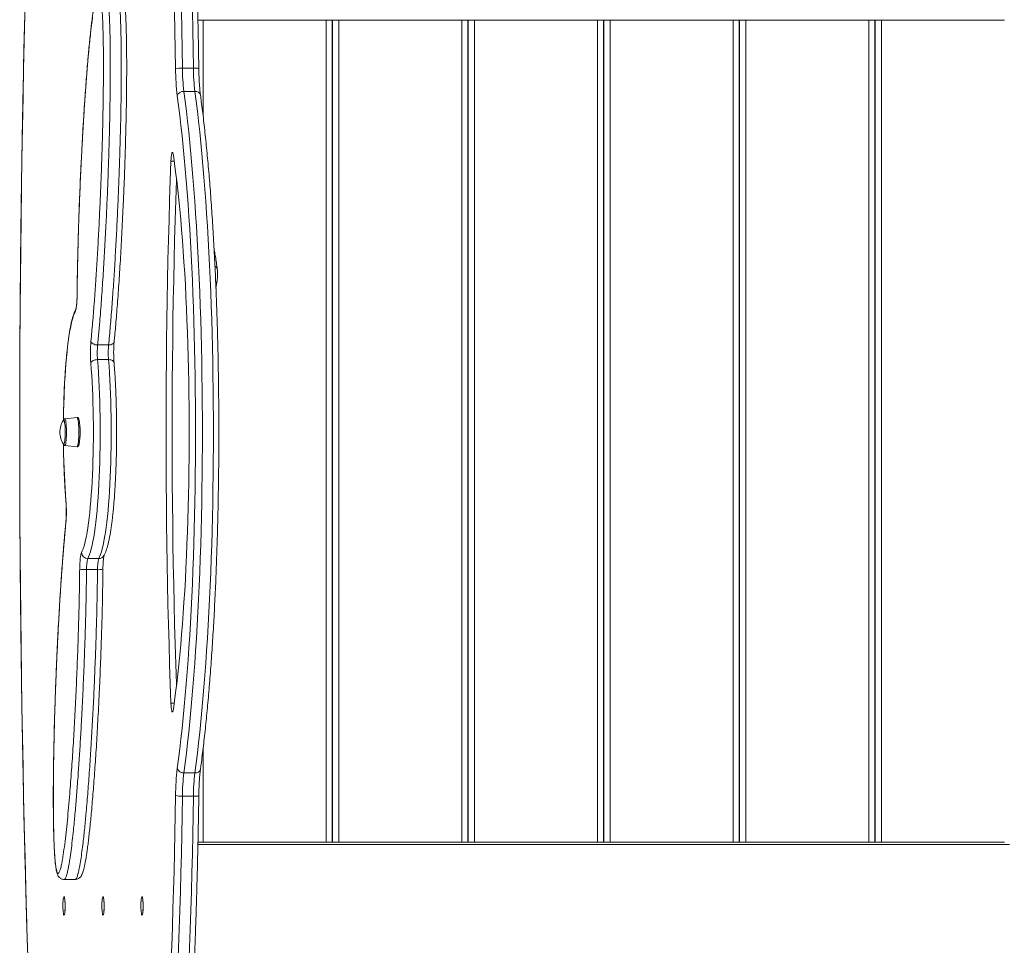
# Model space of a CAD drawing. Units: millimetres. Extents: x -5152 to 8473, y -3485 to 1233.
# Drawn here: x -983 to -183, y -2625 to -1873 of the extents above; entities that cross this region are included whole.
import ezdxf

# ---------------------------------------------------------------- set-up
doc = ezdxf.new("R2010")
doc.units = ezdxf.units.MM

msp = doc.modelspace()

# ---------------------------------------------------------------- linework, layer by layer
at = {"color": 7, "linetype": 'Continuous', "lineweight": 15}
for p, q in [((-838.04, -1873.6), (-837.86, -1873.6)), ((-833.86, -1873.6), (-837.86, -1873.6)), ((-733.86, -1873.6), (-833.86, -1873.6)), ((-733.86, -2541.6), (-733.86, -1873.6)), ((-729.86, -1873.6), (-733.86, -1873.6)), ((-729.86, -1873.6), (-727.61, -1873.6)), ((-728.86, -2541.6), (-728.86, -1873.6)), ((-728.61, -2541.6), (-728.61, -1873.6)), ((-723.61, -1873.6), (-727.61, -1873.6)), ((-723.61, -2541.6), (-723.61, -1873.6)), ((-623.61, -1873.6), (-723.61, -1873.6)), ((-623.61, -2541.6), (-623.61, -1873.6)), ((-619.61, -1873.6), (-623.61, -1873.6)), ((-619.61, -1873.6), (-617.36, -1873.6)), ((-618.61, -2541.6), (-618.61, -1873.6)), ((-618.36, -2541.6), (-618.36, -1873.6)), ((-613.36, -1873.6), (-617.36, -1873.6)), ((-613.36, -2541.6), (-613.36, -1873.6)), ((-513.36, -1873.6), (-613.36, -1873.6)), ((-513.36, -2541.6), (-513.36, -1873.6)), ((-509.36, -1873.6), (-513.36, -1873.6)), ((-509.36, -1873.6), (-507.11, -1873.6)), ((-508.36, -2541.6), (-508.36, -1873.6)), ((-508.11, -2541.6), (-508.11, -1873.6)), ((-503.11, -1873.6), (-507.11, -1873.6)), ((-503.11, -2541.6), (-503.11, -1873.6)), ((-403.11, -1873.6), (-503.11, -1873.6)), ((-403.11, -2541.6), (-403.11, -1873.6)), ((-399.11, -1873.6), (-403.11, -1873.6)), ((-399.11, -1873.6), (-396.86, -1873.6)), ((-398.11, -2541.6), (-398.11, -1873.6)), ((-397.86, -2541.6), (-397.86, -1873.6)), ((-392.86, -1873.6), (-396.86, -1873.6)), ((-392.86, -2541.6), (-392.86, -1873.6)), ((-292.86, -1873.6), (-392.86, -1873.6)), ((-292.86, -2541.6), (-292.86, -1873.6)), ((-288.86, -1873.6), (-292.86, -1873.6)), ((-288.86, -1873.6), (-286.61, -1873.6)), ((-287.86, -2541.6), (-287.86, -1873.6)), ((-287.61, -2541.6), (-287.61, -1873.6)), ((-282.61, -1873.6), (-286.61, -1873.6)), ((-282.61, -2541.6), (-282.61, -1873.6)), ((-182.61, -1873.6), (-282.61, -1873.6)), ((-728.86, -1898.6), (-728.61, -1898.6)), ((-618.61, -1898.6), (-618.36, -1898.6)), ((-508.36, -1898.6), (-508.11, -1898.6)), ((-398.11, -1898.6), (-397.86, -1898.6)), ((-287.86, -1898.6), (-287.61, -1898.6)), ((-850.66, -1912.6), (-841.73, -1912.6)), ((-849.47, -1931.52), (-840.54, -1931.52)), ((-823.38, -2091.78), (-822.37, -2084.78)), ((-919.58, -2137.58), (-910.65, -2137.58)), ((-919.64, -2149.5), (-910.71, -2149.5)), ((-936.31, -2196.54), (-946.23, -2197.59)), ((-946.23, -2219.26), (-936.31, -2220.31)), ((-927.6, -2311.15), (-918.67, -2311.15)), ((-928.57, -2320.09), (-919.63, -2320.09)), ((-849.47, -2485.33), (-840.54, -2485.33)), ((-850.66, -2504.25), (-841.73, -2504.25)), ((-728.86, -2516.6), (-728.61, -2516.6)), ((-618.61, -2516.6), (-618.36, -2516.6)), ((-508.36, -2516.6), (-508.11, -2516.6)), ((-398.11, -2516.6), (-397.86, -2516.6)), ((-287.86, -2516.6), (-287.61, -2516.6)), ((-838.01, -2541.6), (-837.86, -2541.6)), ((-833.86, -2541.6), (-837.86, -2541.6)), ((-733.86, -2541.6), (-833.86, -2541.6)), ((-729.86, -2541.6), (-733.86, -2541.6)), ((-729.86, -2541.6), (-727.61, -2541.6)), ((-723.61, -2541.6), (-727.61, -2541.6)), ((-623.61, -2541.6), (-723.61, -2541.6)), ((-619.61, -2541.6), (-623.61, -2541.6)), ((-619.61, -2541.6), (-617.36, -2541.6)), ((-613.36, -2541.6), (-617.36, -2541.6)), ((-513.36, -2541.6), (-613.36, -2541.6)), ((-509.36, -2541.6), (-513.36, -2541.6)), ((-509.36, -2541.6), (-507.11, -2541.6)), ((-503.11, -2541.6), (-507.11, -2541.6)), ((-403.11, -2541.6), (-503.11, -2541.6)), ((-399.11, -2541.6), (-403.11, -2541.6)), ((-399.11, -2541.6), (-396.86, -2541.6)), ((-392.86, -2541.6), (-396.86, -2541.6)), ((-292.86, -2541.6), (-392.86, -2541.6)), ((-288.86, -2541.6), (-292.86, -2541.6)), ((-288.86, -2541.6), (-286.61, -2541.6)), ((-282.61, -2541.6), (-286.61, -2541.6)), ((-182.61, -2541.6), (-282.61, -2541.6)), ((-946.71, -2571.93), (-937.78, -2571.93))]:
    msp.add_line(p, q, dxfattribs=at)
at = {"color": 8, "linetype": 'Continuous', "lineweight": 15}
for p, q in [((-833.86, -1951.37), (-833.86, -1873.6)), ((-857.34, -1988.11), (-859.97, -1988.11)), ((-936.25, -2097.19), (-936.28, -2097.14)), ((-945.27, -2264.54), (-945.29, -2264.95)), ((-945.37, -2282.43), (-945.38, -2281.95)), ((-857.34, -2428.74), (-859.97, -2428.74)), ((-833.86, -2541.6), (-833.86, -2465.49)), ((-838.05, -2543.6), (-178.4, -2543.6))]:
    msp.add_line(p, q, dxfattribs=at)
at = {"color": 7, "linetype": 'Continuous', "lineweight": 15, "flags": 128}
for points in [[(-856.23, -1913.18), (-856.47, -1897.71), (-856.76, -1882.29), (-857.08, -1866.93), (-857.45, -1851.63), (-857.86, -1836.41), (-858.32, -1821.27), (-858.82, -1806.21), (-859.35, -1791.26), (-859.94, -1776.41), (-860.56, -1761.67), (-861.22, -1747.06), (-861.92, -1732.57), (-862.67, -1718.22)], [(-857.17, -1715.77), (-856.42, -1730.26), (-855.71, -1744.88), (-855.04, -1759.64), (-854.41, -1774.51), (-853.82, -1789.51), (-853.28, -1804.6), (-852.77, -1819.8), (-852.31, -1835.09), (-851.9, -1850.46), (-851.52, -1865.9), (-851.19, -1881.41), (-850.91, -1896.98), (-850.66, -1912.6)], [(-841.73, -1912.6), (-841.97, -1896.98), (-842.26, -1881.41), (-842.59, -1865.9), (-842.96, -1850.46), (-843.38, -1835.09), (-843.84, -1819.8), (-844.34, -1804.6), (-844.89, -1789.51), (-845.47, -1774.51), (-846.1, -1759.64), (-846.77, -1744.88), (-847.48, -1730.26), (-848.24, -1715.77)], [(-854.84, -2481.6), (-853.82, -2473.86), (-852.83, -2465.85), (-851.86, -2457.6), (-850.93, -2449.11), (-850.04, -2440.38), (-849.17, -2431.43), (-848.35, -2422.26), (-847.55, -2412.89), (-846.79, -2403.31), (-846.07, -2393.55), (-845.39, -2383.61), (-844.74, -2373.5), (-844.14, -2363.23), (-843.57, -2352.8), (-843.04, -2342.24), (-842.56, -2331.55), (-842.11, -2320.74), (-841.7, -2309.82), (-841.34, -2298.81), (-841.02, -2287.7), (-840.74, -2276.52), (-840.5, -2265.27), (-840.31, -2253.97), (-840.16, -2242.62), (-840.05, -2231.24), (-839.98, -2219.84), (-839.96, -2208.43), (-839.98, -2197.01), (-840.05, -2185.61), (-840.16, -2174.23), (-840.31, -2162.88), (-840.5, -2151.58), (-840.74, -2140.33), (-841.02, -2129.15), (-841.34, -2118.05), (-841.7, -2107.03), (-842.11, -2096.11), (-842.56, -2085.3), (-843.04, -2074.61), (-843.57, -2064.05), (-844.14, -2053.62), (-844.74, -2043.35), (-845.39, -2033.24), (-846.07, -2023.3), (-846.79, -2013.54), (-847.55, -2003.97), (-848.35, -1994.59), (-849.17, -1985.42), (-850.04, -1976.47), (-850.93, -1967.74), (-851.86, -1959.25), (-852.83, -1951), (-853.82, -1942.99), (-854.84, -1935.25)], [(-849.47, -1931.52), (-848.43, -1939.38), (-847.43, -1947.49), (-846.45, -1955.85), (-845.51, -1964.46), (-844.6, -1973.31), (-843.73, -1982.38), (-842.89, -1991.67), (-842.08, -2001.18), (-841.32, -2010.88), (-840.59, -2020.78), (-839.89, -2030.85), (-839.24, -2041.1), (-838.62, -2051.51), (-838.05, -2062.08), (-837.51, -2072.78), (-837.02, -2083.62), (-836.57, -2094.58), (-836.15, -2105.65), (-835.79, -2116.81), (-835.46, -2128.07), (-835.18, -2139.4), (-834.94, -2150.8), (-834.74, -2162.26), (-834.59, -2173.76), (-834.48, -2185.3), (-834.41, -2196.86), (-834.39, -2208.43), (-834.41, -2219.99), (-834.48, -2231.55), (-834.59, -2243.09), (-834.74, -2254.59), (-834.94, -2266.05), (-835.18, -2277.45), (-835.46, -2288.78), (-835.79, -2300.04), (-836.15, -2311.21), (-836.57, -2322.27), (-837.02, -2333.23), (-837.51, -2344.07), (-838.05, -2354.77), (-838.62, -2365.34), (-839.24, -2375.75), (-839.89, -2386), (-840.59, -2396.07), (-841.32, -2405.97), (-842.08, -2415.67), (-842.89, -2425.18), (-843.73, -2434.47), (-844.6, -2443.54), (-845.51, -2452.39), (-846.45, -2461), (-847.43, -2469.36), (-848.43, -2477.48), (-849.47, -2485.33)], [(-840.54, -2485.33), (-839.5, -2477.48), (-838.5, -2469.36), (-837.52, -2461), (-836.58, -2452.39), (-835.67, -2443.54), (-834.8, -2434.47), (-833.96, -2425.18), (-833.15, -2415.67), (-832.38, -2405.97), (-831.65, -2396.07), (-830.96, -2386), (-830.31, -2375.75), (-829.69, -2365.34), (-829.11, -2354.77), (-828.58, -2344.07), (-828.09, -2333.23), (-827.63, -2322.27), (-827.22, -2311.21), (-826.85, -2300.04), (-826.53, -2288.78), (-826.24, -2277.45), (-826, -2266.05), (-825.81, -2254.59), (-825.65, -2243.09), (-825.54, -2231.55), (-825.48, -2219.99), (-825.46, -2208.43), (-825.48, -2196.86), (-825.54, -2185.3), (-825.65, -2173.76), (-825.81, -2162.26), (-826, -2150.8), (-826.24, -2139.4), (-826.53, -2128.07), (-826.85, -2116.81), (-827.22, -2105.65), (-827.63, -2094.58), (-828.09, -2083.62), (-828.58, -2072.78), (-829.11, -2062.08), (-829.69, -2051.51), (-830.31, -2041.1), (-830.96, -2030.85), (-831.65, -2020.78), (-832.38, -2010.88), (-833.15, -2001.18), (-833.96, -1991.67), (-834.8, -1982.38), (-835.67, -1973.31), (-836.58, -1964.46), (-837.52, -1955.85), (-838.5, -1947.49), (-839.5, -1939.38), (-840.54, -1931.52)], [(-858.03, -1983.32), (-858.23, -1982.22), (-858.45, -1981.46), (-858.68, -1981.06), (-858.92, -1981.05), (-859.16, -1981.43), (-859.38, -1982.18), (-859.58, -1983.27), (-859.75, -1984.66), (-859.88, -1986.29), (-859.97, -1988.11)], [(-858.03, -2433.53), (-857.08, -2426.82), (-856.16, -2419.84), (-855.27, -2412.61), (-854.42, -2405.12), (-853.59, -2397.39), (-852.8, -2389.43), (-852.05, -2381.24), (-851.33, -2372.85), (-850.64, -2364.25), (-849.99, -2355.46), (-849.39, -2346.49), (-848.81, -2337.35), (-848.28, -2328.05), (-847.79, -2318.61), (-847.34, -2309.03), (-846.93, -2299.32), (-846.57, -2289.51), (-846.24, -2279.59), (-845.96, -2269.59), (-845.72, -2259.51), (-845.52, -2249.37), (-845.37, -2239.18), (-845.26, -2228.95), (-845.19, -2218.69), (-845.17, -2208.43), (-845.19, -2198.16), (-845.26, -2187.9), (-845.37, -2177.67), (-845.52, -2167.48), (-845.72, -2157.34), (-845.96, -2147.26), (-846.24, -2137.26), (-846.57, -2127.34), (-846.93, -2117.53), (-847.34, -2107.82), (-847.79, -2098.24), (-848.28, -2088.8), (-848.81, -2079.5), (-849.39, -2070.36), (-849.99, -2061.39), (-850.64, -2052.6), (-851.33, -2044), (-852.05, -2035.61), (-852.8, -2027.42), (-853.59, -2019.46), (-854.42, -2011.73), (-855.27, -2004.25), (-856.16, -1997.01), (-857.08, -1990.03), (-858.03, -1983.32)], [(-859.97, -1988.11), (-860.54, -2004), (-861.06, -2020), (-861.54, -2036.08), (-861.98, -2052.25), (-862.37, -2068.49), (-862.72, -2084.79), (-863.03, -2101.16), (-863.29, -2117.57), (-863.51, -2134.03), (-863.68, -2150.53), (-863.82, -2167.05), (-863.9, -2183.59), (-863.95, -2200.15), (-863.95, -2216.7), (-863.9, -2233.26), (-863.82, -2249.8), (-863.68, -2266.32), (-863.51, -2282.82), (-863.29, -2299.28), (-863.03, -2315.69), (-862.72, -2332.06), (-862.37, -2348.36), (-861.98, -2364.6), (-861.54, -2380.77), (-861.06, -2396.85), (-860.54, -2412.85), (-859.97, -2428.74)], [(-855.51, -2002.23), (-855.57, -2004), (-856.1, -2020), (-856.58, -2036.08), (-857.01, -2052.25), (-857.41, -2068.49), (-857.76, -2084.79), (-858.06, -2101.16), (-858.33, -2117.57), (-858.55, -2134.03), (-858.72, -2150.53), (-858.85, -2167.05), (-858.94, -2183.59), (-858.99, -2200.15), (-858.99, -2216.7), (-858.94, -2233.26), (-858.85, -2249.8), (-858.72, -2266.32), (-858.55, -2282.82), (-858.33, -2299.28), (-858.06, -2315.69), (-857.76, -2332.06), (-857.41, -2348.36), (-857.01, -2364.6), (-856.58, -2380.77), (-856.1, -2396.85), (-855.57, -2412.85), (-855.51, -2414.62)], [(-936.25, -2097.19), (-936.3, -2099.55), (-936.39, -2101.82), (-936.52, -2103.94), (-936.7, -2105.86), (-936.91, -2107.52), (-937.15, -2108.88), (-937.41, -2109.92), (-937.69, -2110.59)], [(-919.58, -2137.58), (-920.56, -2137.52), (-921.52, -2137.34), (-922.42, -2137.04), (-923.23, -2136.65), (-923.92, -2136.17), (-924.46, -2135.63), (-924.83, -2135.04), (-925.02, -2134.42)], [(-932.69, -2306.26), (-931.99, -2304.86), (-931.3, -2303.13), (-930.62, -2301.07), (-929.96, -2298.68), (-929.31, -2295.97), (-928.69, -2292.95), (-928.09, -2289.63), (-927.51, -2286.03), (-926.97, -2282.15), (-926.45, -2278.01), (-925.96, -2273.63), (-925.5, -2269.02), (-925.08, -2264.19), (-924.7, -2259.17), (-924.35, -2253.97), (-924.04, -2248.61), (-923.77, -2243.1), (-923.54, -2237.48), (-923.35, -2231.75), (-923.2, -2225.94), (-923.09, -2220.06), (-923.03, -2214.15), (-923.01, -2208.22), (-923.03, -2202.28), (-923.1, -2196.37), (-923.21, -2190.5), (-923.36, -2184.7), (-923.55, -2178.97), (-923.79, -2173.35), (-924.06, -2167.86), (-924.37, -2162.51), (-924.72, -2157.32), (-925.11, -2152.31)], [(-919.64, -2149.5), (-919.24, -2154.76), (-918.87, -2160.21), (-918.54, -2165.83), (-918.25, -2171.6), (-918.01, -2177.5), (-917.8, -2183.51), (-917.65, -2189.6), (-917.53, -2195.77), (-917.46, -2201.97), (-917.44, -2208.2), (-917.46, -2214.44), (-917.53, -2220.65), (-917.64, -2226.81), (-917.79, -2232.91), (-917.99, -2238.93), (-918.23, -2244.84), (-918.52, -2250.62), (-918.84, -2256.25), (-919.21, -2261.71), (-919.61, -2266.98), (-920.06, -2272.05), (-920.53, -2276.89), (-921.05, -2281.49), (-921.59, -2285.84), (-922.17, -2289.91), (-922.77, -2293.69), (-923.4, -2297.18), (-924.06, -2300.35), (-924.73, -2303.19), (-925.43, -2305.7), (-926.14, -2307.87), (-926.87, -2309.69), (-927.6, -2311.15)], [(-919.64, -2149.5), (-920.62, -2149.56), (-921.58, -2149.72), (-922.49, -2149.98), (-923.3, -2150.32), (-923.99, -2150.75), (-924.54, -2151.23), (-924.92, -2151.76), (-925.11, -2152.31)], [(-918.67, -2311.15), (-917.93, -2309.69), (-917.21, -2307.87), (-916.49, -2305.7), (-915.8, -2303.19), (-915.12, -2300.35), (-914.47, -2297.18), (-913.84, -2293.69), (-913.23, -2289.91), (-912.66, -2285.84), (-912.11, -2281.49), (-911.6, -2276.89), (-911.12, -2272.05), (-910.68, -2266.98), (-910.28, -2261.71), (-909.91, -2256.25), (-909.58, -2250.62), (-909.3, -2244.84), (-909.06, -2238.93), (-908.86, -2232.91), (-908.7, -2226.81), (-908.59, -2220.65), (-908.53, -2214.44), (-908.51, -2208.2), (-908.53, -2201.97), (-908.6, -2195.77), (-908.71, -2189.6), (-908.87, -2183.51), (-909.07, -2177.5), (-909.32, -2171.6), (-909.61, -2165.83), (-909.94, -2160.21), (-910.3, -2154.76), (-910.71, -2149.5)], [(-947.32, -2218.1), (-947.1, -2218.26), (-946.88, -2218.09), (-946.66, -2217.56), (-946.46, -2216.7), (-946.28, -2215.55), (-946.13, -2214.13), (-946.01, -2212.51), (-945.94, -2210.74), (-945.91, -2208.89), (-945.92, -2207.03), (-945.97, -2205.21), (-946.06, -2203.51), (-946.2, -2201.98), (-946.36, -2200.69), (-946.55, -2199.68), (-946.77, -2198.99), (-946.99, -2198.63), (-947.22, -2198.63), (-947.32, -2198.75)], [(-934.14, -2319.66), (-934.09, -2317.3), (-934, -2315.03), (-933.86, -2312.91), (-933.69, -2311), (-933.47, -2309.33), (-933.23, -2307.97), (-932.97, -2306.93), (-932.69, -2306.26)], [(-859.97, -2428.74), (-859.88, -2430.56), (-859.75, -2432.2), (-859.58, -2433.58), (-859.38, -2434.67), (-859.16, -2435.42), (-858.92, -2435.8), (-858.68, -2435.79), (-858.45, -2435.39), (-858.23, -2434.63), (-858.03, -2433.53)], [(-862.67, -2698.63), (-861.92, -2684.28), (-861.22, -2669.79), (-860.56, -2655.18), (-859.94, -2640.44), (-859.35, -2625.59), (-858.82, -2610.64), (-858.32, -2595.59), (-857.86, -2580.45), (-857.45, -2565.22), (-857.08, -2549.93), (-856.76, -2534.57), (-856.47, -2519.15), (-856.23, -2503.68)], [(-850.66, -2504.25), (-850.91, -2519.87), (-851.19, -2535.44), (-851.52, -2550.95), (-851.9, -2566.39), (-852.31, -2581.76), (-852.77, -2597.05), (-853.28, -2612.25), (-853.82, -2627.34), (-854.41, -2642.34), (-855.04, -2657.21), (-855.71, -2671.97), (-856.42, -2686.59), (-857.17, -2701.08)], [(-848.24, -2701.08), (-847.48, -2686.59), (-846.77, -2671.97), (-846.1, -2657.21), (-845.47, -2642.34), (-844.89, -2627.34), (-844.34, -2612.25), (-843.84, -2597.05), (-843.38, -2581.76), (-842.96, -2566.39), (-842.59, -2550.95), (-842.26, -2535.44), (-841.97, -2519.87), (-841.73, -2504.25)], [(-946.85, -2600.93), (-947.05, -2600.75), (-947.24, -2600.23), (-947.41, -2599.4), (-947.55, -2598.28), (-947.66, -2596.94), (-947.73, -2595.43), (-947.76, -2593.83), (-947.75, -2592.21), (-947.7, -2590.65), (-947.61, -2589.22), (-947.48, -2587.98), (-947.32, -2587), (-947.14, -2586.32), (-946.95, -2585.97), (-946.75, -2585.97), (-946.56, -2586.32), (-946.38, -2587), (-946.22, -2587.98), (-946.1, -2589.22), (-946, -2590.65), (-945.95, -2592.21), (-945.94, -2593.83), (-945.97, -2595.43), (-946.04, -2596.94), (-946.16, -2598.28), (-946.3, -2599.4), (-946.47, -2600.23), (-946.66, -2600.75), (-946.85, -2600.93)], [(-915.17, -2600.93), (-915.36, -2600.75), (-915.55, -2600.23), (-915.72, -2599.4), (-915.86, -2598.28), (-915.97, -2596.94), (-916.05, -2595.43), (-916.08, -2593.83), (-916.07, -2592.21), (-916.01, -2590.65), (-915.92, -2589.22), (-915.79, -2587.98), (-915.64, -2587), (-915.46, -2586.32), (-915.26, -2585.97), (-915.07, -2585.97), (-914.87, -2586.32), (-914.69, -2587), (-914.54, -2587.98), (-914.41, -2589.22), (-914.32, -2590.65), (-914.26, -2592.21), (-914.25, -2593.83), (-914.29, -2595.43), (-914.36, -2596.94), (-914.47, -2598.28), (-914.61, -2599.4), (-914.78, -2600.23), (-914.97, -2600.75), (-915.17, -2600.93)], [(-883.48, -2600.93), (-883.68, -2600.75), (-883.86, -2600.23), (-884.03, -2599.4), (-884.18, -2598.28), (-884.29, -2596.94), (-884.36, -2595.43), (-884.39, -2593.83), (-884.38, -2592.21), (-884.33, -2590.65), (-884.24, -2589.22), (-884.11, -2587.98), (-883.95, -2587), (-883.77, -2586.32), (-883.58, -2585.97), (-883.38, -2585.97), (-883.19, -2586.32), (-883.01, -2587), (-882.85, -2587.98), (-882.72, -2589.22), (-882.63, -2590.65), (-882.58, -2592.21), (-882.57, -2593.83), (-882.6, -2595.43), (-882.67, -2596.94), (-882.78, -2598.28), (-882.93, -2599.4), (-883.1, -2600.23), (-883.28, -2600.75), (-883.48, -2600.93)]]:
    msp.add_lwpolyline(points, dxfattribs=at)
at = {"color": 8, "linetype": 'Continuous', "lineweight": 15, "flags": 128}
for points in [[(-978.56, -1862.54), (-979.15, -1886.94), (-979.69, -1911.41), (-980.2, -1935.94), (-980.66, -1960.53), (-981.08, -1985.17), (-981.45, -2009.86), (-981.78, -2034.59), (-982.06, -2059.35), (-982.31, -2084.15), (-982.5, -2108.97), (-982.66, -2133.82), (-982.77, -2158.68), (-982.83, -2183.55), (-982.86, -2208.43), (-982.83, -2233.3), (-982.77, -2258.17), (-982.66, -2283.03), (-982.5, -2307.88), (-982.31, -2332.7), (-982.06, -2357.5), (-981.78, -2382.26), (-981.45, -2406.99), (-981.08, -2431.68), (-980.66, -2456.32), (-980.2, -2480.91), (-979.69, -2505.44), (-979.15, -2529.91), (-978.56, -2554.31), (-977.92, -2578.63), (-977.24, -2602.88), (-976.53, -2627.05)], [(-841.73, -1912.6), (-840.77, -1912.61), (-839.88, -1912.64), (-839.07, -1912.7), (-838.4, -1912.77), (-837.87, -1912.86), (-837.52, -1912.95), (-837.35, -1913.06), (-837.34, -1913.1)], [(-937.69, -2110.59), (-938.4, -2111.99), (-939.09, -2113.72), (-939.77, -2115.78), (-940.43, -2118.17), (-941.07, -2120.88), (-941.7, -2123.9), (-942.3, -2127.22), (-942.87, -2130.82), (-943.42, -2134.7), (-943.94, -2138.84), (-944.43, -2143.22), (-944.88, -2147.83), (-945.3, -2152.66), (-945.69, -2157.68), (-946.04, -2162.88), (-946.35, -2168.24), (-946.62, -2173.75), (-946.85, -2179.37), (-947.04, -2185.1), (-947.19, -2190.91), (-947.29, -2196.79), (-947.31, -2198.44)], [(-906.14, -2134.91), (-906.16, -2135.04), (-906.36, -2135.63), (-906.73, -2136.17), (-907.28, -2136.65), (-907.97, -2137.04), (-908.79, -2137.34), (-909.69, -2137.52), (-910.65, -2137.58)], [(-910.71, -2149.5), (-909.75, -2149.56), (-908.85, -2149.72), (-908.04, -2149.98), (-907.35, -2150.32), (-906.81, -2150.75), (-906.44, -2151.23), (-906.25, -2151.76), (-906.23, -2151.9)], [(-946.21, -2197.59), (-945.97, -2197.78), (-945.74, -2198.32), (-945.52, -2199.21), (-945.33, -2200.42), (-945.16, -2201.9), (-945.03, -2203.6), (-944.94, -2205.46), (-944.9, -2207.43), (-944.9, -2209.42), (-944.94, -2211.39), (-945.03, -2213.25), (-945.16, -2214.95), (-945.33, -2216.43), (-945.52, -2217.64), (-945.74, -2218.53), (-945.97, -2219.07), (-946.21, -2219.26), (-946.23, -2219.26)], [(-936.29, -2220.31), (-936.04, -2220.13), (-935.79, -2219.59), (-935.56, -2218.72), (-935.36, -2217.53), (-935.18, -2216.06), (-935.03, -2214.37), (-934.93, -2212.49), (-934.86, -2210.49), (-934.84, -2208.43), (-934.86, -2206.36), (-934.93, -2204.36), (-935.03, -2202.48), (-935.18, -2200.79), (-935.36, -2199.32), (-935.56, -2198.13), (-935.79, -2197.26), (-936.04, -2196.72), (-936.29, -2196.54), (-936.31, -2196.54)], [(-947.31, -2218.42), (-947.29, -2220.48), (-947.18, -2226.35), (-947.03, -2232.16), (-946.83, -2237.88), (-946.6, -2243.5), (-946.33, -2248.99), (-946.01, -2254.34), (-945.66, -2259.53), (-945.27, -2264.54)], [(-837.34, -2503.74), (-837.35, -2503.78), (-837.52, -2503.89), (-837.87, -2503.99), (-838.4, -2504.08), (-839.07, -2504.15), (-839.88, -2504.21), (-840.77, -2504.24), (-841.73, -2504.25)]]:
    msp.add_lwpolyline(points, dxfattribs=at)
at = {"color": 7, "linetype": 'Continuous', "lineweight": 15}
for centre, radius, start, end in [((-851.76, -1929.13), 16.57, 86.18652, 105.64005), ((-662.81, -1912.06), 193.42, 180.33206, 186.8865), ((-684.85, -1911.64), 165.82, 180.33107, 186.88599), ((-675.91, -1911.64), 165.82, 180.33107, 186.88599), ((-849.93, -1936.59), 5.08, 84.76689, 164.73807), ((-816.7, -2143.94), 108.74, 174.97773, 184.41441), ((-847.37, -2143.92), 72.49, 174.97793, 184.4144), ((-838.43, -2143.92), 72.5, 174.97785, 184.41392), ((-932.58, -2208.43), 17.63, 146.72936, 180), ((-992.04, -2208.49), 58.25, 350.4624, 9.91208), ((-932.58, -2208.43), 17.63, 180, 213.27064), ((-1053.69, -2272.91), 108.74, 354.97768, 4.41409), ((-927.62, -2306.07), 5.08, 182.09475, 270.13655), ((-899.51, -2318.7), 29.09, 164.95473, 182.73484), ((-890.58, -2318.7), 29.09, 164.95423, 182.73458), ((-929.68, -2297.85), 22.26, 258.44126, 272.85564), ((-662.77, -2504.8), 193.46, 173.11409, 179.66879), ((-849.93, -2480.26), 5.08, 195.26125, 275.23378), ((-684.85, -2505.21), 165.82, 173.11401, 179.66893), ((-675.91, -2505.21), 165.82, 173.11401, 179.66893), ((-851.77, -2487.57), 16.71, 254.50238, 273.78102)]:
    msp.add_arc(centre, radius, start, end, dxfattribs=at)
at = {"color": 8, "linetype": 'Continuous', "lineweight": 15}
for centre, radius, start, end in [((-839.99, -1935.63), 4.14, 14.72376, 97.56801), ((-825.54, -2076.43), 3.25, 9.77854, 64.4154), ((-825.59, -2084.23), 3.27, 307.66255, 350.40884), ((-932.94, -2110.47), 4.75, 149.96252, 181.5455), ((-918.63, -2306.32), 4.83, 269.56306, 329.5878), ((-918.41, -2308.44), 11.72, 263.99759, 285.68448), ((-839.99, -2481.22), 4.14, 262.4307, 345.28357)]:
    msp.add_arc(centre, radius, start, end, dxfattribs=at)
at = {"color": 7, "linetype": 'Continuous', "lineweight": 15}
for points, knots in [([(-837.34, -1913.1), (-837.37, -1910.95), (-837.47, -1903.94), (-837.67, -1892.1), (-837.95, -1877.6), (-838.27, -1863.16), (-838.62, -1848.77), (-839.02, -1834.45), (-839.45, -1820.21), (-839.92, -1806.04), (-840.42, -1791.96), (-840.97, -1777.97), (-841.55, -1764.08), (-842.16, -1750.29), (-842.81, -1736.62), (-843.36, -1725.84), (-843.69, -1719.62), (-843.78, -1717.9)], [0, 0, 0, 0, 0.032019, 0.104329, 0.17664, 0.248951, 0.321264, 0.393577, 0.465891, 0.538206, 0.610522, 0.68284, 0.755159, 0.827479, 0.899802, 0.972126, 1, 1, 1, 1]), ([(-976.34, -1782.59), (-976.44, -1786.02), (-976.79, -1796.96), (-977.33, -1815.49), (-977.97, -1838.17), (-978.56, -1860.92), (-979.12, -1883.74), (-979.63, -1906.61), (-980.12, -1929.54), (-980.56, -1952.53), (-980.96, -1975.56), (-981.33, -1998.63), (-981.66, -2021.74), (-981.95, -2044.89), (-982.2, -2068.06), (-982.41, -2091.27), (-982.59, -2114.49), (-982.72, -2137.73), (-982.82, -2160.98), (-982.88, -2184.25), (-982.9, -2207.51), (-982.88, -2230.78), (-982.83, -2254.04), (-982.73, -2277.3), (-982.6, -2300.54), (-982.43, -2323.77), (-982.22, -2346.97), (-981.97, -2370.15), (-981.68, -2393.3), (-981.36, -2416.41), (-980.99, -2439.49), (-980.59, -2462.52), (-980.15, -2485.51), (-979.67, -2508.44), (-979.16, -2531.32), (-978.61, -2554.14), (-978.01, -2576.9), (-977.38, -2599.59), (-976.85, -2617.91), (-976.51, -2628.63), (-976.41, -2631.85)], [0, 0, 0, 0, 0.0123904, 0.0395021, 0.0666137, 0.0937252, 0.1208366, 0.147948, 0.1750592, 0.2021705, 0.2292816, 0.2563927, 0.2835038, 0.3106148, 0.3377257, 0.3648366, 0.3919475, 0.4190584, 0.4461693, 0.4732801, 0.5003909, 0.5275018, 0.5546126, 0.5817234, 0.6088343, 0.6359451, 0.663056, 0.6901669, 0.7172779, 0.7443889, 0.7714999, 0.798611, 0.8257221, 0.8528333, 0.8799445, 0.9070558, 0.9341672, 0.9612787, 0.9883903, 1, 1, 1, 1]), ([(-913.74, -1844.98), (-913.77, -1844.98), (-914.22, -1844.92), (-915.08, -1845.11), (-916.18, -1845.5), (-917.09, -1846.07), (-917.82, -1846.72), (-918.41, -1847.43), (-918.92, -1848.22), (-919.42, -1849.18), (-919.95, -1850.53), (-920.51, -1852.34), (-921.09, -1854.64), (-921.65, -1857.3), (-922.21, -1860.33), (-922.77, -1863.77), (-923.36, -1867.71), (-923.96, -1872.15), (-924.57, -1877.05), (-925.18, -1882.34), (-925.8, -1888.12), (-926.43, -1894.48), (-927.09, -1901.57), (-927.77, -1909.33), (-928.46, -1917.63), (-929.12, -1926.27), (-929.77, -1935.29), (-930.41, -1944.69), (-931.03, -1954.49), (-931.64, -1964.7), (-932.23, -1975.36), (-932.81, -1986.47), (-933.36, -1997.86), (-933.87, -2009.31), (-934.33, -2020.63), (-934.75, -2031.81), (-935.12, -2042.84), (-935.44, -2053.72), (-935.72, -2064.46), (-935.94, -2074.61), (-936.11, -2084.05), (-936.23, -2091.4), (-936.27, -2095.71), (-936.28, -2097.14)], [0, 0, 0, 0, 0.000369, 0.005353, 0.010066, 0.014702, 0.019456, 0.024601, 0.030568, 0.038079, 0.048489, 0.063995, 0.080123, 0.096978, 0.114248, 0.132658, 0.152949, 0.175144, 0.197898, 0.221629, 0.246646, 0.273376, 0.302447, 0.334651, 0.367496, 0.401086, 0.43549, 0.470782, 0.507041, 0.54435, 0.582801, 0.62252, 0.663485, 0.703585, 0.742822, 0.781221, 0.818808, 0.855618, 0.891686, 0.927054, 0.957357, 0.985849, 1, 1, 1, 1]), ([(-906.15, -2134.91), (-905.98, -2133.23), (-905.59, -2129.24), (-904.99, -2122.61), (-904.33, -2114.88), (-903.66, -2106.5), (-902.98, -2097.58), (-902.32, -2088.26), (-901.68, -2078.64), (-901.07, -2068.7), (-900.47, -2058.41), (-899.89, -2047.75), (-899.34, -2036.68), (-898.8, -2025.27), (-898.3, -2013.71), (-897.84, -2002.24), (-897.44, -1991.03), (-897.08, -1980.05), (-896.78, -1969.31), (-896.52, -1958.8), (-896.31, -1948.52), (-896.15, -1938.88), (-896.04, -1930.03), (-895.97, -1922.06), (-895.94, -1914.57), (-895.94, -1907.5), (-895.98, -1900.54), (-896.05, -1894.03), (-896.15, -1888.04), (-896.26, -1882.84), (-896.4, -1878.1), (-896.57, -1873.74), (-896.75, -1869.79), (-896.95, -1866.23), (-897.16, -1863.05), (-897.39, -1860.2), (-897.65, -1857.57), (-897.93, -1855.19), (-898.27, -1853.03), (-898.65, -1851.14), (-899.07, -1849.66), (-899.56, -1848.49), (-900.08, -1847.58), (-900.74, -1846.74), (-901.6, -1845.98), (-902.65, -1845.39), (-903.75, -1845.03), (-904.49, -1845.02), (-904.81, -1845.02)], [0, 0, 0, 0, 0.0200428, 0.0474366, 0.0764792, 0.1076662, 0.1405114, 0.1738089, 0.2076538, 0.2421343, 0.2773455, 0.3133915, 0.3503872, 0.3884752, 0.4269572, 0.4642553, 0.5004234, 0.5355229, 0.5696147, 0.6027589, 0.635015, 0.6664542, 0.6930101, 0.7176059, 0.7406746, 0.7624948, 0.7832769, 0.8053029, 0.82317, 0.8393736, 0.8543765, 0.8684486, 0.8815646, 0.8934803, 0.9046562, 0.9151244, 0.924999, 0.9354406, 0.9454569, 0.9554542, 0.9658995, 0.9723185, 0.9776976, 0.9826118, 0.9872843, 0.9918714, 0.9964392, 1, 1, 1, 1]), ([(-925.02, -2134.42), (-924.55, -2129.51), (-923.62, -2119.68), (-922.36, -2104.05), (-921.19, -2087.82), (-920.11, -2071.03), (-919.11, -2053.73), (-918.21, -2036.25), (-917.4, -2018.64), (-916.69, -2000.94), (-916.12, -1984.39), (-915.67, -1969.09), (-915.33, -1955.08), (-915.07, -1940.96), (-914.92, -1928.41), (-914.84, -1917.46), (-914.83, -1908.11), (-914.88, -1898.74), (-915.01, -1889.64), (-915.21, -1880.87), (-915.48, -1873.01), (-915.8, -1867.02), (-916.08, -1862.84), (-916.35, -1859.68), (-916.68, -1856.63), (-917.07, -1853.89), (-917.53, -1851.75), (-918.01, -1850.45), (-918.49, -1849.89), (-919.05, -1849.92), (-919.7, -1850.84), (-920.4, -1852.76), (-921.06, -1855.26), (-921.68, -1858.15), (-922.28, -1861.39), (-923.01, -1865.94), (-923.87, -1871.96), (-924.81, -1879.62), (-925.85, -1889.17), (-926.98, -1900.74), (-928.15, -1914.44), (-929.25, -1928.6), (-930.26, -1943.16), (-931.2, -1958.05), (-932.18, -1975.09), (-933.17, -1994.35), (-934.12, -2015.94), (-934.84, -2035.37), (-935.37, -2052.49), (-935.75, -2067.23), (-936.06, -2082.12), (-936.19, -2092.17), (-936.25, -2097.19)], [0, 0, 0, 0, 0.030204, 0.060443, 0.090666, 0.121617, 0.152585, 0.183539, 0.213672, 0.243817, 0.273946, 0.297023, 0.320121, 0.343208, 0.36627, 0.381319, 0.396366, 0.41158, 0.426789, 0.440751, 0.454839, 0.466361, 0.472253, 0.478142, 0.484946, 0.491901, 0.498718, 0.505793, 0.511819, 0.517981, 0.527875, 0.538035, 0.547381, 0.556733, 0.566296, 0.575861, 0.593419, 0.611005, 0.628581, 0.655654, 0.682734, 0.709829, 0.73695, 0.764077, 0.791182, 0.828269, 0.865378, 0.902461, 0.926753, 0.951043, 0.975523, 1, 1, 1, 1]), ([(-835.99, -1934.57), (-836.04, -1934.2), (-836.18, -1933.13), (-836.4, -1931.19), (-836.63, -1928.68), (-836.84, -1925.98), (-837.01, -1923.1), (-837.15, -1920.07), (-837.26, -1916.99), (-837.31, -1914.65), (-837.33, -1913.37), (-837.34, -1913.1)], [0, 0, 0, 0, 0.068467, 0.195415, 0.323496, 0.452665, 0.582576, 0.713004, 0.843786, 0.968052, 1, 1, 1, 1]), ([(-835.99, -2482.28), (-835.82, -2481), (-835.32, -2477.31), (-834.51, -2471.01), (-833.58, -2463.31), (-832.68, -2455.4), (-831.81, -2447.28), (-830.97, -2438.95), (-830.16, -2430.43), (-829.38, -2421.72), (-828.63, -2412.83), (-827.91, -2403.77), (-827.23, -2394.54), (-826.58, -2385.15), (-825.96, -2375.61), (-825.38, -2365.92), (-824.84, -2356.11), (-824.32, -2346.17), (-823.85, -2336.11), (-823.41, -2325.94), (-823.01, -2315.67), (-822.64, -2305.31), (-822.32, -2294.86), (-822.03, -2284.35), (-821.77, -2273.76), (-821.56, -2263.13), (-821.38, -2252.44), (-821.24, -2241.72), (-821.14, -2230.97), (-821.08, -2220.2), (-821.06, -2209.42), (-821.07, -2198.64), (-821.13, -2187.87), (-821.22, -2177.11), (-821.35, -2166.38), (-821.52, -2155.69), (-821.73, -2145.05), (-821.98, -2134.45), (-822.26, -2123.92), (-822.58, -2113.47), (-822.94, -2103.09), (-823.33, -2092.8), (-823.77, -2082.62), (-824.23, -2072.54), (-824.74, -2062.57), (-825.28, -2052.73), (-825.85, -2043.03), (-826.46, -2033.46), (-827.11, -2024.05), (-827.78, -2014.79), (-828.49, -2005.69), (-829.23, -1996.77), (-830.01, -1988.03), (-830.81, -1979.48), (-831.65, -1971.12), (-832.52, -1962.96), (-833.41, -1955.01), (-834.34, -1947.28), (-835.2, -1940.47), (-835.76, -1936.31), (-835.99, -1934.57)], [0, 0, 0, 0, 0.009193, 0.026707, 0.044215, 0.061717, 0.079213, 0.096703, 0.11419, 0.131672, 0.149151, 0.166627, 0.184101, 0.201572, 0.219041, 0.236508, 0.253973, 0.271437, 0.288899, 0.306361, 0.323821, 0.34128, 0.358739, 0.376197, 0.393654, 0.411111, 0.428567, 0.446023, 0.463479, 0.480935, 0.49839, 0.515845, 0.533301, 0.550756, 0.568212, 0.585668, 0.603124, 0.62058, 0.638037, 0.655495, 0.672953, 0.690412, 0.707872, 0.725333, 0.742794, 0.760257, 0.777722, 0.795188, 0.812656, 0.830125, 0.847597, 0.865071, 0.882548, 0.900028, 0.917511, 0.934999, 0.952491, 0.969988, 0.98749, 1, 1, 1, 1]), ([(-822.34, -2075.87), (-822.46, -2074.97), (-822.81, -2072.34), (-823.42, -2068.17), (-824.17, -2063.45), (-824.68, -2060.52), (-824.94, -2059.07)], [0, 0, 0, 0, 0.149134, 0.434159, 0.719511, 1, 1, 1, 1]), ([(-822.37, -2084.78), (-822.34, -2084.58), (-822.26, -2084), (-822.17, -2082.92), (-822.11, -2081.54), (-822.09, -2080.09), (-822.11, -2078.67), (-822.19, -2077.31), (-822.27, -2076.41), (-822.33, -2075.95), (-822.34, -2075.87)], [0, 0, 0, 0, 0.080183, 0.227837, 0.381525, 0.528061, 0.673212, 0.819831, 0.971714, 1, 1, 1, 1]), ([(-936.28, -2097.13), (-936.29, -2097.5), (-936.3, -2098.55), (-936.35, -2100.26), (-936.45, -2102.18), (-936.57, -2103.94), (-936.72, -2105.48), (-936.88, -2106.72), (-937.03, -2107.62), (-937.14, -2108.16), (-937.22, -2108.43), (-937.22, -2108.41), (-937.21, -2108.4)], [0, 0, 0, 0, 0.066791, 0.193836, 0.32043, 0.44599, 0.569822, 0.690799, 0.794537, 0.887937, 0.968186, 1, 1, 1, 1]), ([(-937.05, -2108.08), (-937.22, -2108.38), (-937.75, -2109.34), (-938.49, -2111.04), (-939.31, -2113.36), (-940.06, -2115.89), (-940.76, -2118.71), (-941.42, -2121.74), (-942.03, -2124.99), (-942.62, -2128.47), (-943.17, -2132.18), (-943.69, -2136.1), (-944.18, -2140.24), (-944.64, -2144.58), (-945.06, -2149.11), (-945.46, -2153.81), (-945.82, -2158.68), (-946.14, -2163.7), (-946.43, -2168.86), (-946.68, -2174.13), (-946.9, -2179.51), (-947.08, -2184.98), (-947.22, -2190.52), (-947.31, -2195.06), (-947.34, -2197.75), (-947.35, -2198.57)], [0, 0, 0, 0, 0.02379, 0.076367, 0.123187, 0.172614, 0.220245, 0.266777, 0.312631, 0.35804, 0.403147, 0.448037, 0.492769, 0.537384, 0.581908, 0.626363, 0.670763, 0.71512, 0.759443, 0.803738, 0.848011, 0.892267, 0.93651, 0.980743, 1, 1, 1, 1]), ([(-906.23, -2151.9), (-906.26, -2151.6), (-906.32, -2150.74), (-906.41, -2149.19), (-906.49, -2147.23), (-906.53, -2145.18), (-906.53, -2143.08), (-906.5, -2141.01), (-906.43, -2139), (-906.33, -2137.13), (-906.23, -2135.78), (-906.16, -2135.09), (-906.15, -2134.91)], [0, 0, 0, 0, 0.0593355, 0.1705075, 0.2828391, 0.3961006, 0.5098357, 0.6237059, 0.7373242, 0.8503367, 0.9622803, 1, 1, 1, 1]), ([(-914.47, -2308.77), (-914.31, -2308.47), (-913.78, -2307.51), (-913.04, -2305.81), (-912.22, -2303.49), (-911.47, -2300.96), (-910.77, -2298.14), (-910.11, -2295.11), (-909.49, -2291.86), (-908.91, -2288.38), (-908.36, -2284.67), (-907.84, -2280.75), (-907.35, -2276.61), (-906.89, -2272.27), (-906.46, -2267.75), (-906.07, -2263.04), (-905.71, -2258.17), (-905.39, -2253.15), (-905.1, -2247.99), (-904.84, -2242.72), (-904.63, -2237.34), (-904.45, -2231.87), (-904.3, -2226.33), (-904.2, -2220.74), (-904.14, -2215.1), (-904.11, -2209.45), (-904.12, -2203.8), (-904.17, -2198.16), (-904.26, -2192.55), (-904.39, -2186.99), (-904.56, -2181.49), (-904.76, -2176.08), (-905, -2170.77), (-905.28, -2165.57), (-905.59, -2160.51), (-905.91, -2155.94), (-906.13, -2153.13), (-906.23, -2151.9)], [0, 0, 0, 0, 0.015385, 0.049388, 0.079668, 0.111634, 0.142439, 0.172532, 0.202187, 0.231555, 0.260726, 0.289758, 0.318688, 0.347541, 0.376336, 0.405087, 0.433801, 0.462488, 0.491153, 0.5198, 0.548433, 0.577054, 0.605667, 0.634274, 0.662876, 0.691476, 0.720074, 0.748673, 0.777274, 0.805877, 0.834486, 0.863102, 0.891726, 0.920362, 0.949013, 0.977682, 1, 1, 1, 1]), ([(-946.23, -2197.64), (-946.36, -2197.65), (-946.67, -2197.67), (-947, -2197.98), (-947.25, -2198.32), (-947.47, -2198.84), (-947.62, -2199.31), (-947.7, -2199.76), (-947.71, -2199.8)], [0, 0, 0, 0, 0.095582, 0.236082, 0.390087, 0.603214, 0.96306, 1, 1, 1, 1]), ([(-934.69, -2198.18), (-934.7, -2198.16), (-934.78, -2197.79), (-934.95, -2197.41), (-935.27, -2196.92), (-935.73, -2196.57), (-936.1, -2196.56), (-936.28, -2196.56)], [0, 0, 0, 0, 0.028436, 0.43189, 0.672541, 0.848515, 1, 1, 1, 1]), ([(-947.53, -2217.75), (-947.47, -2217.94), (-947.37, -2218.3), (-947.16, -2218.69), (-946.83, -2219.06), (-946.41, -2219.25), (-946.16, -2219.26), (-946.11, -2219.26)], [0, 0, 0, 0, 0.298814, 0.546844, 0.758416, 0.948639, 1, 1, 1, 1]), ([(-947.35, -2218.29), (-947.35, -2218.42), (-947.33, -2220.44), (-947.26, -2224.3), (-947.14, -2229.86), (-946.97, -2235.36), (-946.77, -2240.77), (-946.53, -2246.08), (-946.25, -2251.28), (-945.94, -2256.34), (-945.62, -2260.91), (-945.39, -2263.72), (-945.29, -2264.95)], [0, 0, 0, 0, 0.007964, 0.120856, 0.23376, 0.346684, 0.459635, 0.572622, 0.685654, 0.798744, 0.911905, 1, 1, 1, 1]), ([(-936.19, -2220.31), (-935.98, -2220.28), (-935.6, -2220.21), (-935.23, -2219.87), (-934.98, -2219.5), (-934.79, -2219.05), (-934.68, -2218.59), (-934.62, -2218.36)], [0, 0, 0, 0, 0.1652117, 0.3178223, 0.4933053, 0.7464562, 1, 1, 1, 1]), ([(-945.29, -2264.95), (-945.27, -2265.25), (-945.2, -2266.11), (-945.11, -2267.66), (-945.04, -2269.62), (-945, -2271.68), (-944.99, -2273.77), (-945.03, -2275.84), (-945.09, -2277.85), (-945.2, -2279.72), (-945.3, -2281.07), (-945.36, -2281.76), (-945.38, -2281.94)], [0, 0, 0, 0, 0.059335, 0.170507, 0.282839, 0.3961, 0.509835, 0.623706, 0.737325, 0.850337, 0.962281, 1, 1, 1, 1]), ([(-945.38, -2281.95), (-945.5, -2283.1), (-945.84, -2286.51), (-946.38, -2292.51), (-947.04, -2300.1), (-947.72, -2308.36), (-948.39, -2317.18), (-949.06, -2326.44), (-949.7, -2336.01), (-950.32, -2345.9), (-950.93, -2356.13), (-951.51, -2366.72), (-952.07, -2377.69), (-952.61, -2389.05), (-953.12, -2400.59), (-953.59, -2412.1), (-954.01, -2423.33), (-954.37, -2434.29), (-954.68, -2445), (-954.95, -2455.51), (-955.17, -2465.85), (-955.34, -2475.62), (-955.46, -2484.64), (-955.54, -2492.78), (-955.58, -2500.36), (-955.59, -2507.52), (-955.56, -2514.55), (-955.5, -2521.19), (-955.41, -2527.33), (-955.3, -2532.69), (-955.16, -2537.55), (-955.01, -2542), (-954.83, -2546.04), (-954.64, -2549.69), (-954.43, -2552.95), (-954.2, -2555.9), (-953.95, -2558.62), (-953.66, -2561.1), (-953.34, -2563.34), (-952.98, -2565.29), (-952.57, -2566.85), (-952.1, -2568.09), (-951.59, -2569.07), (-950.97, -2569.92), (-950.17, -2570.7), (-949.17, -2571.34), (-948, -2571.79), (-947.15, -2571.84), (-946.72, -2571.87)], [0, 0, 0, 0, 0.013819, 0.04084, 0.069487, 0.100217, 0.132958, 0.166169, 0.199945, 0.234358, 0.269481, 0.305394, 0.342183, 0.379924, 0.418606, 0.456257, 0.492504, 0.527554, 0.561587, 0.594756, 0.627195, 0.659022, 0.686377, 0.711437, 0.734823, 0.756878, 0.777852, 0.800101, 0.818677, 0.835303, 0.850589, 0.864839, 0.87828, 0.890346, 0.901682, 0.912358, 0.922428, 0.933064, 0.94319, 0.953152, 0.963451, 0.97102, 0.976477, 0.981462, 0.986154, 0.990736, 0.995289, 1, 1, 1, 1]), ([(-945.37, -2282.43), (-945.84, -2287.38), (-946.79, -2297.3), (-948.06, -2313.08), (-949.24, -2329.38), (-950.31, -2346.17), (-951.29, -2363.32), (-952.18, -2380.74), (-953, -2398.38), (-953.73, -2416.27), (-954.35, -2434.44), (-954.87, -2452.82), (-955.26, -2471.38), (-955.47, -2487.99), (-955.56, -2502.57), (-955.54, -2515.05), (-955.4, -2526.22), (-955.18, -2536), (-954.93, -2543.11), (-954.65, -2548.76), (-954.38, -2553.04), (-954.07, -2556.9), (-953.71, -2560.23), (-953.31, -2562.99), (-952.85, -2565.1), (-952.37, -2566.41), (-951.89, -2566.95), (-951.33, -2566.93), (-950.68, -2566.01), (-949.9, -2563.86), (-949.1, -2560.7), (-948.29, -2556.58), (-947.35, -2550.86), (-946.3, -2543.37), (-945.18, -2533.91), (-944.13, -2523.81), (-943.16, -2513.26), (-942.02, -2499.81), (-940.76, -2483.28), (-939.43, -2463.42), (-938.24, -2442.95), (-937.18, -2421.98), (-936.25, -2400.63), (-935.55, -2381.35), (-935.01, -2364.3), (-934.63, -2349.54), (-934.32, -2334.67), (-934.2, -2324.66), (-934.14, -2319.66)], [0, 0, 0, 0, 0.030499, 0.061064, 0.091693, 0.122356, 0.152999, 0.183551, 0.213967, 0.244479, 0.27501, 0.305503, 0.33593, 0.366289, 0.386465, 0.406654, 0.426799, 0.440829, 0.454846, 0.462617, 0.470399, 0.478149, 0.485032, 0.491905, 0.49885, 0.505793, 0.511883, 0.517979, 0.527994, 0.538031, 0.550609, 0.563236, 0.575849, 0.597145, 0.6185, 0.639923, 0.661365, 0.682733, 0.719256, 0.755877, 0.792563, 0.829264, 0.865922, 0.902469, 0.926847, 0.951248, 0.975638, 1, 1, 1, 1]), ([(-915.24, -2319.72), (-915.24, -2319.35), (-915.22, -2318.3), (-915.17, -2316.59), (-915.08, -2314.67), (-914.96, -2312.91), (-914.81, -2311.37), (-914.65, -2310.13), (-914.5, -2309.23), (-914.38, -2308.69), (-914.3, -2308.42), (-914.31, -2308.44), (-914.31, -2308.45)], [0, 0, 0, 0, 0.0667911, 0.193837, 0.3204295, 0.44599, 0.5698224, 0.6907983, 0.7945371, 0.8879367, 0.9681863, 1, 1, 1, 1]), ([(-937.78, -2571.83), (-937.65, -2571.84), (-937.11, -2571.88), (-936.18, -2571.65), (-935.12, -2571.22), (-934.25, -2570.62), (-933.56, -2569.96), (-932.98, -2569.23), (-932.48, -2568.41), (-931.98, -2567.38), (-931.43, -2565.89), (-930.85, -2563.91), (-930.25, -2561.38), (-929.68, -2558.54), (-929.13, -2555.38), (-928.56, -2551.78), (-927.97, -2547.69), (-927.36, -2543.1), (-926.75, -2538.09), (-926.14, -2532.63), (-925.52, -2526.64), (-924.87, -2520.01), (-924.2, -2512.67), (-923.52, -2504.71), (-922.84, -2496.28), (-922.18, -2487.53), (-921.53, -2478.42), (-920.91, -2468.93), (-920.29, -2459.02), (-919.69, -2448.66), (-919.1, -2437.81), (-918.53, -2426.57), (-917.99, -2415.13), (-917.5, -2403.74), (-917.05, -2392.48), (-916.65, -2381.36), (-916.3, -2370.38), (-915.99, -2359.55), (-915.73, -2348.86), (-915.52, -2338.81), (-915.36, -2329.51), (-915.27, -2323.33), (-915.25, -2320.12), (-915.24, -2319.72)], [0, 0, 0, 0, 0.001508, 0.006437, 0.011139, 0.015808, 0.020652, 0.025972, 0.032254, 0.040323, 0.051772, 0.068213, 0.085772, 0.102761, 0.120395, 0.139289, 0.160294, 0.182502, 0.205564, 0.229755, 0.255412, 0.283, 0.313176, 0.345892, 0.378987, 0.41276, 0.447312, 0.482759, 0.519227, 0.556864, 0.595839, 0.636383, 0.677005, 0.716759, 0.755677, 0.793778, 0.83109, 0.867642, 0.903467, 0.938642, 0.968187, 0.996049, 1, 1, 1, 1]), ([(-837.34, -2503.9), (-837.33, -2503.33), (-837.3, -2501.68), (-837.23, -2498.99), (-837.12, -2495.88), (-836.96, -2492.88), (-836.78, -2490.03), (-836.56, -2487.36), (-836.32, -2484.94), (-836.13, -2483.29), (-836.01, -2482.46), (-835.99, -2482.28)], [0, 0, 0, 0, 0.0685652, 0.1989197, 0.3291774, 0.4592153, 0.5889328, 0.7181909, 0.846803, 0.9666018, 1, 1, 1, 1]), ([(-843.78, -2698.95), (-843.68, -2697.09), (-843.34, -2690.75), (-842.79, -2679.83), (-842.14, -2666.15), (-841.53, -2652.36), (-840.95, -2638.47), (-840.41, -2624.47), (-839.9, -2610.39), (-839.43, -2596.22), (-839, -2581.97), (-838.61, -2567.65), (-838.26, -2553.26), (-837.94, -2538.81), (-837.66, -2524.32), (-837.46, -2512.62), (-837.36, -2505.75), (-837.34, -2503.74)], [0, 0, 0, 0, 0.030015, 0.102339, 0.174662, 0.246984, 0.319303, 0.391621, 0.463937, 0.536252, 0.608566, 0.680879, 0.753191, 0.825501, 0.897811, 0.970121, 1, 1, 1, 1]), ([(-946.34, -2587.91), (-946.34, -2587.9), (-946.34, -2587.88), (-946.3, -2588.06), (-946.24, -2588.48), (-946.15, -2589.19), (-946.07, -2590.17), (-946.01, -2591.38), (-945.97, -2592.73), (-945.97, -2594.14), (-946.01, -2595.52), (-946.08, -2596.79), (-946.16, -2597.8), (-946.25, -2598.5), (-946.32, -2598.89), (-946.33, -2598.93), (-946.34, -2598.94)], [0, 0, 0, 0, 0.011911, 0.063477, 0.125005, 0.197337, 0.278326, 0.365002, 0.454876, 0.546254, 0.637967, 0.72867, 0.817045, 0.890603, 0.95404, 1, 1, 1, 1]), ([(-914.65, -2587.91), (-914.65, -2587.9), (-914.66, -2587.88), (-914.61, -2588.06), (-914.55, -2588.48), (-914.46, -2589.19), (-914.38, -2590.17), (-914.32, -2591.38), (-914.29, -2592.73), (-914.29, -2594.14), (-914.32, -2595.52), (-914.39, -2596.79), (-914.48, -2597.8), (-914.57, -2598.5), (-914.64, -2598.89), (-914.65, -2598.93), (-914.65, -2598.94)], [0, 0, 0, 0, 0.011915, 0.06348, 0.125008, 0.19734, 0.278329, 0.365005, 0.454878, 0.546256, 0.637969, 0.728671, 0.817046, 0.890604, 0.95404, 1, 1, 1, 1]), ([(-882.96, -2587.91), (-882.96, -2587.9), (-882.97, -2587.88), (-882.93, -2588.06), (-882.86, -2588.48), (-882.78, -2589.19), (-882.7, -2590.17), (-882.64, -2591.38), (-882.6, -2592.73), (-882.6, -2594.14), (-882.64, -2595.52), (-882.7, -2596.79), (-882.79, -2597.8), (-882.88, -2598.5), (-882.95, -2598.89), (-882.96, -2598.93), (-882.97, -2598.94)], [0, 0, 0, 0, 0.0119108, 0.0634803, 0.1250085, 0.1973401, 0.2783268, 0.365005, 0.454878, 0.5462565, 0.6379685, 0.7286727, 0.8170451, 0.8906035, 0.9540404, 1, 1, 1, 1])]:
    msp.add_open_spline(points, degree=3, knots=knots, dxfattribs=at)
at = {"color": 8, "linetype": 'Continuous', "lineweight": 15}
for points, knots in [([(-913.75, -1845), (-913.66, -1844.99), (-913.39, -1844.94), (-912.91, -1845.58), (-912.33, -1847.11), (-911.78, -1849.67), (-911.3, -1852.96), (-910.92, -1856.46), (-910.62, -1860.01), (-910.29, -1864.63), (-909.95, -1871.13), (-909.65, -1879.6), (-909.44, -1888.76), (-909.32, -1898.16), (-909.26, -1907.77), (-909.27, -1917.43), (-909.35, -1930.16), (-909.56, -1945.88), (-909.96, -1964.47), (-910.48, -1983.01), (-911.11, -2001.48), (-911.84, -2019.85), (-912.7, -2038.64), (-913.7, -2057.8), (-914.84, -2077.27), (-916.11, -2096.33), (-917.35, -2112.68), (-918.51, -2126.43), (-919.22, -2133.86), (-919.58, -2137.58)], [0, 0, 0, 0, 0.006399, 0.020188, 0.035826, 0.052061, 0.067099, 0.082514, 0.094463, 0.106417, 0.130934, 0.158615, 0.186598, 0.215628, 0.244667, 0.274085, 0.303506, 0.36067, 0.417903, 0.475104, 0.533732, 0.592392, 0.651027, 0.716426, 0.781824, 0.847893, 0.913953, 0.95693, 1, 1, 1, 1]), ([(-910.65, -2137.58), (-910.17, -2132.59), (-909.22, -2122.6), (-907.95, -2106.7), (-906.77, -2090.32), (-905.67, -2073.28), (-904.65, -2055.64), (-903.71, -2037.42), (-902.86, -2018.89), (-902.17, -2001.33), (-901.6, -1984.83), (-901.15, -1969.44), (-900.77, -1953.88), (-900.5, -1938.2), (-900.34, -1922.45), (-900.32, -1909.15), (-900.38, -1898.34), (-900.49, -1890.03), (-900.66, -1881.81), (-900.89, -1874.6), (-901.16, -1868.42), (-901.45, -1863.26), (-901.8, -1858.42), (-902.23, -1854.04), (-902.72, -1850.43), (-903.25, -1847.71), (-903.81, -1845.92), (-904.34, -1845.02), (-904.67, -1845.01), (-904.81, -1845)], [0, 0, 0, 0, 0.05761, 0.115315, 0.173063, 0.230731, 0.2907, 0.350726, 0.410751, 0.470719, 0.518646, 0.566744, 0.614861, 0.662893, 0.710795, 0.758592, 0.783886, 0.809237, 0.834541, 0.85977, 0.876967, 0.894189, 0.911345, 0.928221, 0.945072, 0.960087, 0.975097, 0.989762, 1, 1, 1, 1]), ([(-928.57, -2320.09), (-928.63, -2325.14), (-928.76, -2335.25), (-929.07, -2350.33), (-929.46, -2365.34), (-929.99, -2382.59), (-930.71, -2401.95), (-931.64, -2423.26), (-932.62, -2442.55), (-933.6, -2459.9), (-934.58, -2475.38), (-935.63, -2490.49), (-936.75, -2505.01), (-937.94, -2518.89), (-939.07, -2530.6), (-940.14, -2540.43), (-941.13, -2548.48), (-942.02, -2554.78), (-942.79, -2559.53), (-943.42, -2562.95), (-944.08, -2566.04), (-944.8, -2568.75), (-945.44, -2570.53), (-946, -2571.47), (-946.38, -2571.9), (-946.62, -2571.86), (-946.71, -2571.85)], [0, 0, 0, 0, 0.049558, 0.099122, 0.14912, 0.199119, 0.272705, 0.34634, 0.419932, 0.476487, 0.533092, 0.589681, 0.646217, 0.700658, 0.755089, 0.792143, 0.829219, 0.866234, 0.886239, 0.906241, 0.92662, 0.946989, 0.969425, 0.980905, 0.992381, 1, 1, 1, 1]), ([(-937.78, -2571.85), (-937.72, -2571.87), (-937.4, -2571.99), (-936.8, -2571.13), (-935.97, -2569.14), (-935.13, -2566.01), (-934.2, -2561.57), (-933.26, -2555.96), (-932.3, -2549.21), (-931.23, -2540.6), (-930.07, -2530.01), (-928.76, -2516.15), (-927.44, -2500.48), (-926.15, -2482.96), (-924.96, -2464.77), (-923.87, -2446.01), (-922.87, -2426.7), (-921.98, -2406.92), (-921.25, -2388.11), (-920.67, -2370.36), (-920.22, -2353.81), (-919.85, -2337.06), (-919.71, -2325.74), (-919.63, -2320.09)], [0, 0, 0, 0, 0.004761, 0.026135, 0.048073, 0.073829, 0.099924, 0.133567, 0.167287, 0.200982, 0.253365, 0.305766, 0.372268, 0.438838, 0.505371, 0.573493, 0.641652, 0.709776, 0.779137, 0.834105, 0.88907, 0.94454, 1, 1, 1, 1])]:
    msp.add_open_spline(points, degree=3, knots=knots, dxfattribs=at)

doc.saveas('drawing.dxf')
